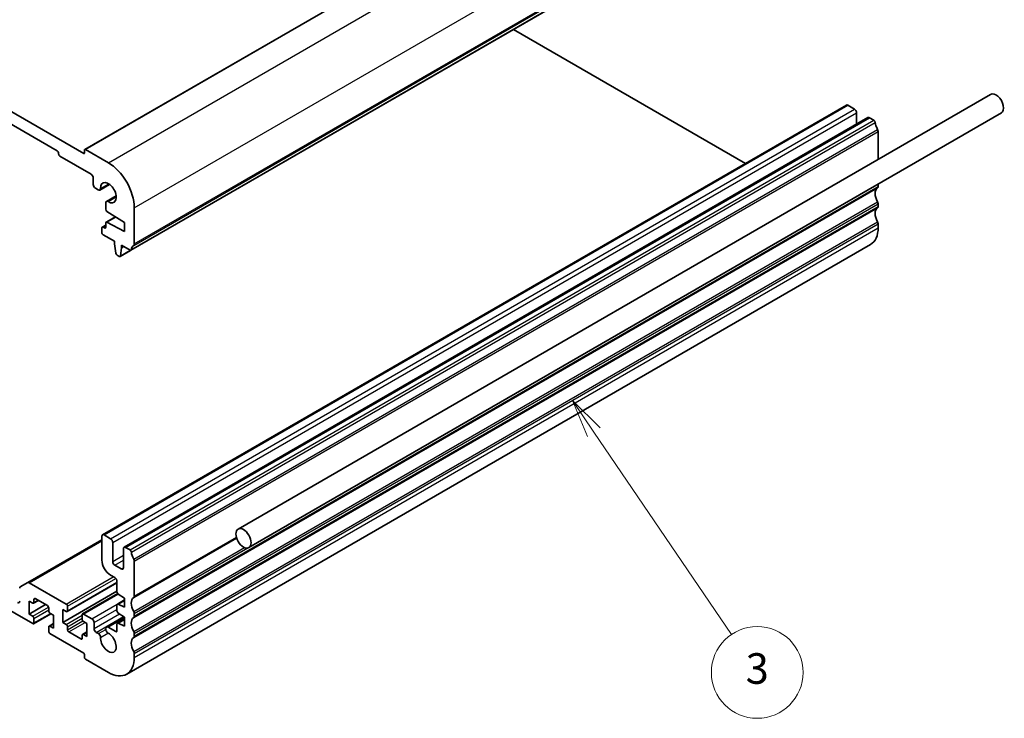
# Model space of a CAD drawing. Units: millimetres. Extents: x 555 to 6265, y 184 to 1027.
# Drawn here: x 1242 to 1403, y 427 to 541 of the extents above; entities that cross this region are included whole.
import ezdxf

# ---------------------------------------------------------------- set-up
doc = ezdxf.new("R2010")
doc.units = ezdxf.units.MM
for name, color, linetype, lineweight in [('Symbol (TK)', 100, 'Continuous', 18), ('Visible (ISO)', 7, 'Continuous', 35), ('Visible Narrow (ISO)', 7, 'Continuous', 25)]:
    doc.layers.add(name, color=color, linetype=linetype, lineweight=lineweight)
doc.styles.add('Note Text (TK2)', font='txt')

# ---------------------------------------------------------------- blocks, each defined once
blk = doc.blocks.new('バルーン3')
at = {"layer": 'Symbol (TK)', "color": 100}
for p, q in [((326.789, 123.941), (325.383, 126.008)), ((327.202, 124.222), (325.383, 126.008)), ((325.383, 126.008), (326.375, 123.66)), ((326.789, 123.941), (335.789, 110.703))]:
    blk.add_line(p, q, dxfattribs=at)
at = {"layer": 'Symbol (TK)'}
blk.add_circle((337.47, 108.232), 3, dxfattribs=at)
at = {"layer": 'Symbol (TK)', "color": 7, "insert": (337.47, 108.226), "char_height": 2, "attachment_point": 5, "style": 'Note Text (TK2)'}
blk.add_mtext('3', dxfattribs=at)

msp = doc.modelspace()

# ---------------------------------------------------------------- linework, layer by layer
at = {"layer": 'Visible (ISO)'}
for p, q in [((1252.8704, 519.866), (1374.4927, 590.0848)), ((1138.4191, 585.1759), (1252.6875, 519.2029)), ((1248.3742, 519.652), (1142.7324, 580.6443)), ((1260.4175, 503.3809), (1382.0398, 573.5996)), ((1322.9343, 539.475), (1360.8698, 517.5729)), ((1400.9767, 528.863), (1277.9401, 457.8278)), ((1255.7609, 456.8882), (1377.3833, 527.1069)), ((1377.6333, 527.0821), (1378.694, 526.4698)), ((1259.2965, 454.847), (1380.9188, 525.0657)), ((1402.7267, 525.832), (1279.6901, 454.7968)), ((1379.0475, 525.8574), (1379.0475, 523.9853)), ((1381.1688, 525.0409), (1381.8898, 524.6246)), ((1382.583, 522.8078), (1382.583, 518.2435)), ((1248.5863, 519.1213), (1248.5863, 519.2846)), ((1253.8896, 515.8145), (1248.7984, 518.7539)), ((1252.829, 519.2846), (1252.829, 519.7745)), ((1252.9704, 519.8561), (1256.718, 517.6924)), ((1254.2432, 514.1407), (1254.2432, 515.2021)), ((1255.3255, 513.2271), (1256.9207, 514.1481)), ((1382.583, 514.202), (1382.583, 513.8018)), ((1255.0755, 513.2518), (1254.5967, 513.5283)), ((1256.3973, 511.3707), (1257.9925, 512.2917)), ((1256.2938, 510.0803), (1256.2938, 511.1418)), ((1260.9607, 510.344), (1260.9607, 504.4121)), ((1382.583, 510.9686), (1382.583, 510.5358)), ((1256.3559, 507.9688), (1257.8811, 508.8494)), ((1259.3697, 507.9149), (1256.4967, 509.7185)), ((1255.7195, 507.1745), (1256.2938, 507.506)), ((1255.8695, 507.1596), (1256.0816, 507.0371)), ((1256.2938, 507.1596), (1256.2938, 507.8315)), ((1256.4967, 507.9591), (1259.3697, 506.4452)), ((1259.3697, 506.4452), (1259.3697, 507.9149)), ((1382.583, 507.7026), (1382.583, 507.078)), ((1255.6574, 506.3023), (1255.6574, 507.0371)), ((1257.7433, 504.853), (1255.8695, 505.9349)), ((1257.7433, 504.4448), (1257.7433, 504.853)), ((1257.9284, 502.9136), (1257.7433, 504.4448)), ((1258.8747, 504.1998), (1258.8747, 503.7916)), ((1260.2675, 503.3957), (1258.8747, 504.1998)), ((1258.8747, 503.7916), (1259.2283, 503.9957)), ((1259.718, 434.1126), (1381.3404, 504.3313)), ((1258.4799, 502.3865), (1258.1382, 502.5838)), ((1258.6299, 502.3717), (1260.354, 503.3671)), ((1258.8747, 503.7916), (1258.6897, 502.474)), ((1243.533, 449.0878), (1255.6574, 456.0878)), ((1255.6574, 452.7401), (1255.6574, 456.6593)), ((1256.0109, 456.8634), (1257.0716, 456.2511)), ((1257.4251, 455.6387), (1257.4251, 452.536)), ((1259.1929, 451.5154), (1259.1929, 454.6181)), ((1259.5465, 454.8222), (1260.2675, 454.4059)), ((1260.9607, 452.5891), (1260.9607, 446.849)), ((1257.7787, 451.9236), (1258.8394, 451.3113)), ((1257.7787, 449.8824), (1257.0716, 450.2906)), ((1258.1323, 447.5571), (1258.1323, 449.27)), ((1242.3259, 448.3908), (1243.533, 449.0878)), ((1243.783, 449.063), (1249.8237, 445.5754)), ((1249.2581, 442.5543), (1258.1323, 447.6778)), ((1249.9737, 444.3358), (1258.1323, 449.0461)), ((1244.3437, 442.3706), (1235.6109, 447.4125)), ((1243.778, 446.0449), (1243.778, 443.922)), ((1244.3437, 445.7183), (1243.778, 446.0449)), ((1244.4937, 445.7034), (1245.2801, 446.1574)), ((1244.5558, 446.3306), (1244.5558, 445.8407)), ((1246.7478, 445.31), (1244.7679, 446.4531)), ((1252.5022, 443.9572), (1258.2466, 447.2738)), ((1258.1944, 445.5681), (1259.3697, 446.2466)), ((1259.3697, 446.5143), (1258.3296, 447.1988)), ((1259.3697, 445.0446), (1259.3697, 446.5143)), ((1243.778, 443.922), (1246.465, 445.4733)), ((1246.96, 444.4527), (1246.96, 444.9426)), ((1249.2581, 444.6772), (1249.2581, 442.5543)), ((1249.8237, 444.3506), (1249.2581, 444.6772)), ((1250.0359, 445.2079), (1250.0359, 444.4731)), ((1258.1323, 444.4544), (1258.1323, 445.4307)), ((1258.3296, 445.5612), (1259.3697, 445.0446)), ((1243.778, 443.922), (1244.3437, 443.5954)), ((1244.4937, 442.3558), (1247.3307, 443.9937)), ((1244.5558, 443.2279), (1244.5558, 442.4931)), ((1247.7378, 443.7587), (1247.1721, 444.0853)), ((1247.7378, 441.6358), (1247.7378, 443.7587)), ((1252.44, 443.0851), (1252.44, 443.8199)), ((1252.6522, 443.9424), (1254.031, 443.1463)), ((1253.2179, 442.391), (1252.6522, 442.7176)), ((1256.3973, 441.8029), (1259.2828, 443.4688)), ((1258.1944, 442.4654), (1259.3697, 443.144)), ((1259.3697, 443.4117), (1258.3296, 444.0961)), ((1259.3697, 441.942), (1259.3697, 443.4117)), ((1260.9607, 444.0159), (1260.9607, 443.5831)), ((1246.96, 441.105), (1246.96, 441.8399)), ((1247.0221, 441.9772), (1247.7378, 442.3904)), ((1247.1721, 441.9624), (1247.7378, 441.6358)), ((1249.2581, 442.5543), (1249.8237, 442.2277)), ((1250.0359, 441.8603), (1250.0359, 441.3704)), ((1253.2179, 440.2681), (1253.2179, 442.391)), ((1254.3846, 442.5339), (1254.3846, 441.5541)), ((1256.6912, 441.7738), (1257.9201, 441.0642)), ((1258.1323, 441.1867), (1258.1323, 442.3281)), ((1258.3296, 442.4585), (1259.3697, 441.942)), ((1252.6875, 437.5533), (1247.1721, 440.7376)), ((1250.248, 441.003), (1252.2279, 439.8599)), ((1252.44, 439.9824), (1252.44, 440.4723)), ((1252.5022, 440.6096), (1253.2179, 441.0228)), ((1252.6522, 440.5947), (1253.2179, 440.2681)), ((1254.7381, 440.9417), (1255.0899, 440.7386)), ((1260.9607, 440.7499), (1260.9607, 440.3171)), ((1252.829, 436.8184), (1252.829, 437.3083)), ((1256.718, 434.4098), (1252.9704, 436.5735)), ((1260.9607, 437.4839), (1260.9607, 436.8593))]:
    msp.add_line(p, q, dxfattribs=at)
for centre, major_axis, start_param, end_param in [((1401.8517, 527.3475), (-0.875, 1.5155), 3.14159265, 6.28318531), ((1377.6333, 526.6739), (-0.25, 0.433), 5.49778714, 6.28318531), ((1378.694, 526.0615), (0.25, -0.433), 0.78539816, 2.35619449), ((1381.1688, 524.6326), (-0.25, 0.433), 5.49778714, 6.28318531), ((1381.8898, 524.3797), (0.15, -0.2598), 0.91620566, 2.35619449), ((1383.5023, 523.6937), (1, -1.7321), 4.05779831, 4.69398482), ((1382.2295, 523.012), (0.25, -0.433), 0.78539816, 1.55239217), ((1248.3742, 519.4071), (-0.15, 0.2598), 3.92699082, 5.49778714), ((1248.7984, 518.9988), (-0.15, 0.2598), 0.78539816, 2.35619449), ((1252.6875, 519.3662), (0.1, -0.1732), 5.49778714, 7.06858347), ((1252.9704, 519.6928), (-0.1, 0.1732), 5.49778714, 7.06858347), ((1256.718, 512.7934), (3, -5.1962), 0.78539816, 2.35619449), ((1253.8896, 515.4062), (-0.25, 0.433), 3.92699082, 5.49778714), ((1254.5967, 513.9365), (-0.25, 0.433), 0.78539816, 2.35619449), ((1256.718, 512.7934), (0.9125, -1.5805), 5.45476312, 10.25320015), ((1383.5023, 511.8545), (-1, 1.7321), 0.01840416, 1.55239217), ((1382.2295, 514.0059), (0.25, -0.433), 0.01840416, 0.78539816), ((1255.0755, 513.6601), (0.25, -0.433), 5.49778714, 7.1116075), ((1256.6473, 510.9377), (-0.25, 0.433), 5.45476312, 7.06858347), ((1382.2295, 511.1728), (0.25, -0.433), 0.78539816, 1.55239217), ((1382.2295, 510.7399), (0.25, -0.433), 0.01840416, 0.78539816), ((1256.5059, 509.9578), (-0.15, 0.2598), 0.78539816, 2.31256126), ((1383.5023, 508.5885), (-1, 1.7321), 0.01840416, 1.55239217), ((1255.8695, 506.9147), (-0.15, 0.2598), 5.49778714, 7.06858347), ((1256.0816, 507.2821), (0.15, -0.2598), 5.49778714, 7.06858347), ((1256.5059, 507.709), (-0.15, 0.2598), 5.54142038, 7.06858347), ((1382.2295, 507.9068), (0.25, -0.433), 0.78539816, 1.55239217), ((1255.8695, 506.1798), (-0.15, 0.2598), 0.78539816, 2.35619449), ((1378.3404, 509.5275), (3, -5.1962), 0, 0.78539816), ((1261.8799, 502.4648), (-1, 1.7321), 0.01840416, 0.65459067), ((1260.6071, 504.6162), (0.25, -0.433), 0.01840416, 0.78539816), ((1258.1382, 502.8288), (-0.15, 0.2598), 0.93428811, 2.35619449), ((1258.4799, 502.6315), (0.15, -0.2598), 5.49778714, 6.91969352), ((1260.2675, 503.6407), (0.15, -0.2598), 5.49778714, 6.93777597), ((1256.0109, 456.4552), (-0.25, 0.433), 5.49778714, 7.06858347), ((1257.0716, 455.8428), (0.25, -0.433), 0.78539816, 2.35619449), ((1259.5465, 454.4139), (-0.25, 0.433), 5.49778714, 7.06858347), ((1260.2675, 454.161), (0.15, -0.2598), 0.91620566, 2.35619449), ((1261.8799, 453.475), (1, -1.7321), 4.05779831, 4.69398482), ((1257.0716, 451.9236), (-1, 1.7321), 0.78539816, 2.35619449), ((1257.7787, 452.3319), (0.25, -0.433), 3.92699082, 5.49778714), ((1260.6071, 452.7933), (0.25, -0.433), 0.78539816, 1.55239217), ((1258.8394, 451.7195), (0.25, -0.433), 5.49778714, 7.06858347), ((1257.7787, 449.4741), (-0.25, 0.433), 3.92699082, 5.49778714), ((1242.5759, 447.9578), (-0.25, 0.433), 0, 0.78539816), ((1243.783, 448.6547), (-0.25, 0.433), 5.49778714, 6.28318531), ((1258.3444, 447.4346), (-0.15, 0.2598), 0.78539816, 2.28638132), ((1241.8688, 446.249), (0.25, -0.433), 5.49778714, 7.06858347), ((1244.7679, 446.2082), (-0.15, 0.2598), 5.49778714, 7.06858347), ((1261.8799, 444.9018), (-1, 1.7321), 0.01840416, 1.55239217), ((1260.6071, 447.0532), (0.25, -0.433), 0.01840416, 0.78539816), ((1244.3437, 445.9632), (0.15, -0.2598), 5.49778714, 7.06858347), ((1246.7478, 445.0651), (-0.15, 0.2598), 3.92699082, 5.49778714), ((1247.1721, 444.3302), (-0.15, 0.2598), 0.78539816, 2.35619449), ((1249.8237, 445.3304), (0.15, -0.2598), 0.78539816, 2.35619449), ((1249.8237, 444.5956), (0.15, -0.2598), 5.49778714, 7.06858347), ((1258.3444, 445.3083), (-0.15, 0.2598), 5.56760031, 7.06858347), ((1258.3444, 444.3319), (-0.15, 0.2598), 0.78539816, 2.28638132), ((1260.6071, 444.22), (0.25, -0.433), 0.78539816, 1.55239217), ((1244.3437, 443.3504), (0.15, -0.2598), 0.78539816, 2.35619449), ((1252.6522, 443.6974), (-0.15, 0.2598), 5.49778714, 7.06858347), ((1252.6522, 442.9626), (-0.15, 0.2598), 0.78539816, 2.35619449), ((1254.031, 442.738), (0.25, -0.433), 0.78539816, 2.35619449), ((1261.8799, 441.6358), (-1, 1.7321), 0.01840416, 1.55239217), ((1260.6071, 443.7872), (0.25, -0.433), 0.01840416, 0.78539816), ((1244.3437, 442.6156), (0.15, -0.2598), 5.49778714, 7.06858347), ((1247.1721, 441.7174), (-0.15, 0.2598), 5.49778714, 7.06858347), ((1249.8237, 441.9828), (0.15, -0.2598), 0.78539816, 2.35619449), ((1250.248, 441.2479), (0.15, -0.2598), 3.92699082, 5.49778714), ((1254.7381, 441.35), (0.25, -0.433), 3.92699082, 5.49778714), ((1256.6912, 441.2939), (-0.2938, 0.5089), 5.49778714, 8.65513391), ((1257.9201, 441.3092), (0.15, -0.2598), 5.49778714, 7.06858347), ((1258.3444, 442.2056), (-0.15, 0.2598), 5.56760031, 7.06858347), ((1247.1721, 440.9826), (-0.15, 0.2598), 0.78539816, 2.35619449), ((1252.2279, 440.1048), (0.15, -0.2598), 5.49778714, 7.06858347), ((1252.6522, 440.3498), (-0.15, 0.2598), 5.49778714, 7.06858347), ((1255.0899, 440.3462), (0.2403, -0.4162), 0.73358627, 2.35619449), ((1256.718, 439.3088), (0.9125, -1.5805), 3.87517892, 8.65513391), ((1261.8799, 438.3698), (-1, 1.7321), 0.01840416, 1.55239217), ((1260.6071, 440.9541), (0.25, -0.433), 0.78539816, 1.55239217), ((1260.6071, 440.5212), (0.25, -0.433), 0.01840416, 0.78539816), ((1252.6875, 437.39), (-0.1, 0.1732), 3.92699082, 5.49778714), ((1252.9704, 436.7368), (-0.1, 0.1732), 0.78539816, 2.35619449), ((1256.718, 439.3088), (3, -5.1962), 5.49778714, 7.06858347), ((1260.6071, 437.6881), (0.25, -0.433), 0.78539816, 1.55239217)]:
    msp.add_ellipse(centre, major_axis=major_axis, ratio=0.57735027, start_param=start_param, end_param=end_param, dxfattribs=at)
msp.add_ellipse((1278.8151, 456.3123), major_axis=(-0.875, 1.5155), ratio=0.57735027, dxfattribs=at)
at = {"layer": 'Visible Narrow (ISO)'}
for p, q in [((1252.9704, 519.8561), (1374.5927, 590.0749)), ((1256.718, 517.6924), (1378.3404, 587.9111)), ((1260.9607, 510.344), (1382.583, 580.5627)), ((1260.4778, 503.4873), (1382.1002, 573.706)), ((1260.8617, 504.1859), (1382.4841, 574.4046)), ((1260.9607, 504.4121), (1382.583, 574.6308)), ((1256.0109, 456.8634), (1377.6333, 527.0821)), ((1257.0716, 456.2511), (1378.694, 526.4698)), ((1257.4251, 455.6387), (1379.0475, 525.8574)), ((1259.5465, 454.8222), (1381.1688, 525.0409)), ((1260.2675, 454.4059), (1381.8898, 524.6246)), ((1260.4778, 454.0715), (1382.1002, 524.2902)), ((1260.8617, 452.9296), (1382.4841, 523.1483)), ((1260.9607, 452.5891), (1382.583, 522.8078)), ((1252.6875, 519.2029), (1252.829, 519.2846)), ((1255.4288, 513.4737), (1256.7735, 514.2501)), ((1260.8617, 443.3569), (1382.4841, 513.5756)), ((1260.9607, 443.5831), (1382.583, 513.8018)), ((1256.6625, 511.3368), (1258.0073, 512.1132)), ((1260.8617, 441.0904), (1382.4841, 511.3091)), ((1260.9607, 440.7499), (1382.583, 510.9686)), ((1260.9607, 440.3171), (1382.583, 510.5358)), ((1256.4967, 507.9591), (1257.9566, 508.802)), ((1260.8617, 440.0909), (1382.4841, 510.3096)), ((1255.8695, 507.1596), (1256.2938, 507.4046)), ((1256.0816, 507.0371), (1256.2938, 507.1596)), ((1260.8617, 437.8244), (1382.4841, 508.0431)), ((1260.9607, 437.4839), (1382.583, 507.7026)), ((1260.9607, 436.8593), (1382.583, 507.078)), ((1258.6897, 502.474), (1260.277, 503.3905)), ((1243.783, 449.063), (1255.6574, 455.9187)), ((1260.8617, 446.6229), (1277.6978, 456.3432)), ((1260.9607, 446.849), (1277.6544, 456.4872)), ((1260.8617, 444.3564), (1278.9641, 454.8078)), ((1260.9607, 444.0159), (1279.5194, 454.7308)), ((1257.4251, 452.536), (1259.1929, 453.5566)), ((1257.7787, 451.9236), (1259.1929, 452.7401)), ((1258.8394, 451.3113), (1259.1929, 451.5154)), ((1249.8237, 445.5754), (1257.5312, 450.0253)), ((1250.0359, 445.2079), (1257.9242, 449.7622)), ((1250.0359, 444.4731), (1258.1323, 449.1475)), ((1244.5558, 446.3306), (1244.7679, 446.4531)), ((1244.5558, 445.8407), (1245.1922, 446.2082)), ((1252.6522, 443.9424), (1258.3129, 447.2106)), ((1258.3296, 445.5612), (1259.3697, 446.1617)), ((1244.3437, 443.5954), (1246.929, 445.088)), ((1244.5558, 443.2279), (1246.96, 444.616)), ((1254.031, 443.1463), (1258.1544, 445.5269)), ((1254.3846, 442.5339), (1258.1323, 444.6976)), ((1244.5558, 442.4931), (1247.2428, 444.0444)), ((1249.8237, 442.2277), (1252.44, 443.7383)), ((1250.0359, 441.8603), (1252.44, 443.2484)), ((1250.0359, 441.3704), (1252.5418, 442.8172)), ((1254.3846, 441.5541), (1258.5436, 443.9553)), ((1254.7381, 440.9417), (1259.2045, 443.5204)), ((1256.6912, 441.7738), (1259.3697, 443.3202)), ((1258.3296, 442.4585), (1259.3697, 443.059)), ((1247.1721, 441.9624), (1247.7378, 442.289)), ((1250.248, 441.003), (1252.935, 442.5543)), ((1255.0899, 440.7386), (1256.2848, 441.4285)), ((1257.9201, 441.0642), (1258.1323, 441.1867)), ((1252.2279, 439.8599), (1252.44, 439.9824)), ((1252.6522, 440.5947), (1253.2179, 440.9213)), ((1255.4293, 440.13), (1256.6544, 440.8373))]:
    msp.add_line(p, q, dxfattribs=at)

# ---------------------------------------------------------------- block references
at = {"layer": 'Symbol (TK)', "xscale": 2.5, "yscale": 2.5, "zscale": 2.5}
msp.add_blockref('バルーン3', (519.1375, 163.8212), dxfattribs=at)

doc.saveas('drawing.dxf')
